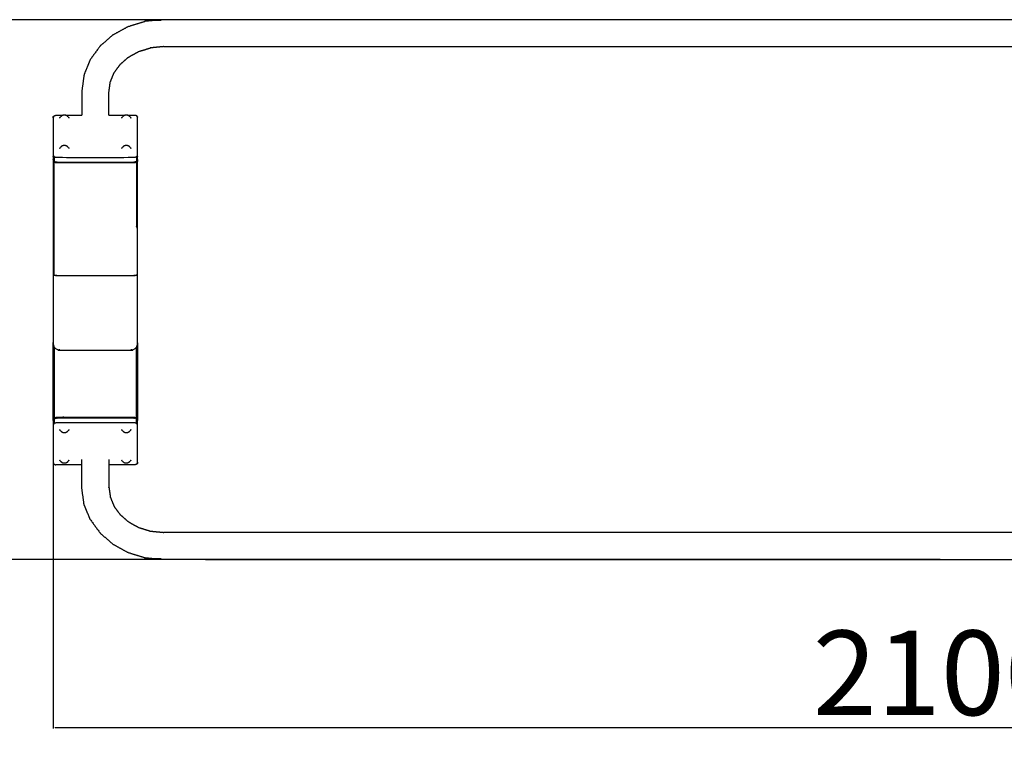
# Model space of a CAD drawing. Units: millimetres. Extents: x 13734 to 49434, y 12040 to 17742.
# Drawn here: x 42992 to 44156, y 13281 to 14132 of the extents above; entities that cross this region are included whole.
import ezdxf

# ---------------------------------------------------------------- set-up
doc = ezdxf.new("R2010")
doc.units = ezdxf.units.MM
doc.header["$MEASUREMENT"] = 0
doc.layers.add('1-建筑轮廓线', color=20, linetype='Continuous', lineweight=20)
doc.styles.add('黒体7', font='arial.ttf')
doc.dimstyles.new('正常1比1尺寸', dxfattribs={"dimtxt": 100, "dimasz": 2.5, "dimexe": 1.25, "dimexo": 0.625, "dimtad": 1, "dimdec": 0, "dimdsep": 46, "dimtxsty": '黒体7', "dimcen": 2.5, "dimclrd": 4, "dimclre": 4, "dimclrt": 3, "dimadec": 0, "dimazin": 0, "dimtfac": 1, "dimtdec": 0, "dimtmove": 0, "dimatfit": 3, "dimfxl": 1, "dimtfillclr": 3, "dimarcsym": 0})

# ---------------------------------------------------------------- blocks, each defined once
blk = doc.blocks.new('*D17')
at = {"layer": '1-建筑轮廓线', "color": 4, "lineweight": -2, "transparency": 16777216}
for p, q in [((44080.7, 14132.1), (42779.6, 14132.1)), ((42780.9, 14129.6), (42780.9, 13496.2)), ((44080.7, 13493.7), (42779.6, 13493.7))]:
    blk.add_line(p, q, dxfattribs=at)
at = {"layer": '1-建筑轮廓线', "color": 4, "transparency": 16777216}
for points in [[(42780.5, 14129.6), (42781.3, 14129.6), (42780.9, 14132.1)], [(42780.5, 13496.2), (42781.3, 13496.2), (42780.9, 13493.7)]]:
    blk.add_solid(points, dxfattribs=at)
at = {"layer": 'Defpoints', "color": 0, "transparency": 16777216}
for p in [(44081.4, 14132.1), (42780.9, 13493.7), (44081.4, 13493.7)]:
    blk.add_point(p, dxfattribs=at)
at = {"layer": '1-建筑轮廓线', "color": 3, "transparency": 16777216, "insert": (42729.2, 13812.9), "char_height": 100, "attachment_point": 5, "rotation": 90, "style": '黒体7'}
blk.add_mtext('638', dxfattribs=at)
blk = doc.blocks.new('*D18')
at = {"layer": '1-建筑轮廓线', "color": 4, "lineweight": -2, "transparency": 16777216}
for p, q in [((45131.4, 13637), (45131.4, 13293.5)), ((43031.4, 13619.3), (43031.4, 13293.5)), ((43033.9, 13294.8), (45128.9, 13294.8))]:
    blk.add_line(p, q, dxfattribs=at)
at = {"layer": '1-建筑轮廓线', "color": 4, "transparency": 16777216}
for points in [[(43033.9, 13295.2), (43033.9, 13294.4), (43031.4, 13294.8)], [(45128.9, 13295.2), (45128.9, 13294.4), (45131.4, 13294.8)]]:
    blk.add_solid(points, dxfattribs=at)
at = {"layer": 'Defpoints', "color": 0, "transparency": 16777216}
for p in [(45131.4, 13637.6), (43031.4, 13619.9), (45131.4, 13294.8)]:
    blk.add_point(p, dxfattribs=at)
at = {"layer": '1-建筑轮廓线', "color": 3, "transparency": 16777216, "insert": (44081.4, 13346.5), "char_height": 100, "attachment_point": 5, "style": '黒体7'}
blk.add_mtext('2100', dxfattribs=at)

msp = doc.modelspace()

# ---------------------------------------------------------------- linework, layer by layer
for points, knots in [([(43087.6, 14101.5), (43094.9, 14107.8), (43102.2, 14114.2), (43111, 14119), (43119.8, 14123.9), (43129.8, 14127), (43139.8, 14130)], [0, 0, 0, 1, 1, 2, 2, 3, 3, 3]), ([(45022.9, 14130), (45012.5, 14131.1), (45002.1, 14132.1), (44081.4, 14132.1), (43160.6, 14132.1), (43150.2, 14131.1), (43139.8, 14130)], [4, 4, 4, 5, 5, 6, 6, 7, 7, 7]), ([(43087.6, 14101.5), (43087.2, 14101), (43086.7, 14100.4), (43081.1, 14092.7), (43075.4, 14085)], [1, 1, 1, 2, 2, 3, 3, 3]), ([(43110.7, 14079.2), (43115.6, 14083.5), (43120.6, 14087.8), (43126.7, 14091.1), (43132.7, 14094.5), (43139.6, 14096.6), (43146.5, 14098.7)], [0.015411, 0.015411, 0.015411, 1, 1, 2, 2, 3, 3, 3]), ([(43162.3, 14100.3), (43162.3, 14100.3), (43162.3, 14100.3), (43154.4, 14099.5), (43146.5, 14098.7), (43146.5, 14098.7), (43146.5, 14098.7)], [6, 6, 6, 6, 6, 7, 7, 7.000232, 7.000232, 7.000232]), ([(43075.4, 14085), (43071.8, 14076.3), (43068.2, 14067.6), (43068, 14066.8), (43067.9, 14066), (43066.7, 14056.9), (43065.4, 14047.7), (43065.4, 14033.4), (43065.4, 14019.1)], [-4, -4, -4, -3, -3, -2, -2, -1, -1, -0.806526, -0.806526, -0.806526]), ([(43110.7, 14079.2), (43107.2, 14074.4), (43103.7, 14069.7), (43103.7, 14069.7), (43103.7, 14069.7)], [2.0863895, 2.0863895, 2.0863895, 3, 3, 3.0000257, 3.0000257, 3.0000257]), ([(43097.4, 14019.1), (43097.4, 14032.6), (43097.4, 14046.1), (43098.3, 14052.3), (43099.1, 14058.5)], [15.815303, 15.815303, 15.815303, 16, 16, 16.916456, 16.916456, 16.916456]), ([(43031.4, 14016.1), (43031.5, 14016.2), (43031.5, 14016.4), (43031.6, 14016.9), (43031.7, 14017.4), (43031.8, 14017.5), (43031.9, 14017.7), (43032.4, 14018.1), (43032.9, 14018.5), (43033.7, 14018.7), (43034.5, 14019)], [0, 0, 0, 1, 1, 2, 2, 3, 3, 4, 4, 5, 5, 5]), ([(43031.4, 14016.1), (43031.4, 13993.6), (43031.4, 13971.1), (43031.4, 13968.9), (43031.4, 13966.7)], [1, 1, 1, 2, 2, 3, 3, 3]), ([(43031.9, 14017.7), (43031.8, 14017.2), (43031.7, 14016.7), (43031.7, 13994.2), (43031.7, 13971.7), (43031.8, 13971.2), (43031.9, 13970.8), (43032.4, 13970.3), (43032.9, 13969.9), (43033.7, 13969.7), (43034.5, 13969.5), (43035.5, 13969.4), (43036.5, 13969.3), (43081.4, 13969.3), (43126.4, 13969.3), (43127.4, 13969.4), (43128.4, 13969.5), (43129.2, 13969.7), (43130, 13969.9), (43130.5, 13970.3), (43130.9, 13970.8), (43131.1, 13971.2), (43131.2, 13971.7), (43131.2, 13994.2), (43131.2, 14016.7), (43131.1, 14017.2), (43130.9, 14017.7)], [0, 0, 0, 1, 1, 2, 2, 3, 3, 4, 4, 5, 5, 6, 6, 7, 7, 8, 8, 9, 9, 10, 10, 11, 11, 12, 12, 13, 13, 13]), ([(43034.5, 14019), (43035.5, 14019), (43036.5, 14019.1), (43039.9, 14019.1), (43043.3, 14019.1)], [-1, -1, -1, 0, 0, 0.075712, 0.075712, 0.075712]), ([(43039.3, 14015.8), (43039.5, 14016.1), (43039.6, 14016.3), (43039.9, 14016.7), (43040.1, 14017.1)], [2, 2, 2, 3, 3, 4, 4, 4]), ([(43041.2, 14018.1), (43041, 14018), (43040.8, 14017.8), (43040.5, 14017.4), (43040.1, 14017.1)], [0, 0, 0, 1, 1, 2, 2, 2]), ([(43043.3, 14019.1), (43043.1, 14019), (43042.9, 14019), (43042.6, 14018.9), (43042.4, 14018.8), (43042.1, 14018.6), (43041.7, 14018.5), (43041.5, 14018.3), (43041.2, 14018.1)], [-1.662191, -1.662191, -1.662191, -1, -1, 0, 0, 1, 1, 2, 2, 2]), ([(43046.2, 14019.1), (43046.1, 14019.1), (43046, 14019.1), (43045.7, 14019.2), (43045.4, 14019.2), (43045.1, 14019.3), (43044.7, 14019.3), (43044.4, 14019.3), (43044.1, 14019.2), (43043.8, 14019.2), (43043.5, 14019.1), (43043.4, 14019.1), (43043.3, 14019.1)], [-6.337803, -6.337803, -6.337803, -6, -6, -5, -5, -4, -4, -3, -3, -2, -2, -1.662191, -1.662191, -1.662191]), ([(43048.3, 14018.1), (43048, 14018.3), (43047.7, 14018.5), (43047.4, 14018.6), (43047.1, 14018.8), (43046.8, 14018.9), (43046.6, 14019), (43046.4, 14019), (43046.2, 14019.1)], [-10, -10, -10, -9, -9, -8, -8, -7, -7, -6.337803, -6.337803, -6.337803]), ([(43049.3, 14017.1), (43049, 14017.4), (43048.7, 14017.8), (43048.5, 14018), (43048.3, 14018.1)], [-1, -1, -1, 0, 0, 1, 1, 1]), ([(43049.3, 14017.1), (43049.6, 14016.7), (43049.9, 14016.3), (43050, 14016.1), (43050.2, 14015.8)], [1, 1, 1, 2, 2, 3, 3, 3]), ([(43112.6, 14015.8), (43112.7, 14016.1), (43112.9, 14016.3), (43113.2, 14016.7), (43113.4, 14017.1)], [2, 2, 2, 3, 3, 4, 4, 4]), ([(43114.5, 14018.1), (43114.3, 14018), (43114.1, 14017.8), (43113.8, 14017.4), (43113.4, 14017.1)], [0, 0, 0, 1, 1, 2, 2, 2]), ([(43116.5, 14019.1), (43116.4, 14019), (43116.2, 14019), (43115.9, 14018.9), (43115.7, 14018.8), (43115.3, 14018.6), (43115, 14018.5), (43114.8, 14018.3), (43114.5, 14018.1)], [-1.662655, -1.662655, -1.662655, -1, -1, 0, 0, 1, 1, 2, 2, 2]), ([(43119.5, 14019.1), (43119.4, 14019.1), (43119.3, 14019.1), (43119, 14019.2), (43118.7, 14019.2), (43118.3, 14019.3), (43118, 14019.3), (43117.7, 14019.3), (43117.4, 14019.2), (43117.1, 14019.2), (43116.7, 14019.1), (43116.6, 14019.1), (43116.5, 14019.1)], [-6.3381, -6.3381, -6.3381, -6, -6, -5, -5, -4, -4, -3, -3, -2, -2, -1.662655, -1.662655, -1.662655]), ([(43121.5, 14018.1), (43121.3, 14018.3), (43121, 14018.5), (43120.7, 14018.6), (43120.4, 14018.8), (43120.1, 14018.9), (43119.9, 14019), (43119.7, 14019), (43119.5, 14019.1)], [-10, -10, -10, -9, -9, -8, -8, -7, -7, -6.3381, -6.3381, -6.3381]), ([(43119.5, 14019.1), (43123, 14019.1), (43126.4, 14019.1), (43127.4, 14019), (43128.4, 14019)], [0.922779, 0.922779, 0.922779, 1, 1, 2, 2, 2]), ([(43122.6, 14017.1), (43122.3, 14017.4), (43121.9, 14017.8), (43121.7, 14018), (43121.5, 14018.1)], [-1, -1, -1, 0, 0, 1, 1, 1]), ([(43122.6, 14017.1), (43122.9, 14016.7), (43123.1, 14016.3), (43123.3, 14016.1), (43123.5, 14015.8)], [1, 1, 1, 2, 2, 3, 3, 3]), ([(43131.4, 14016.1), (43131.4, 14016.2), (43131.4, 14016.4), (43131.3, 14016.9), (43131.1, 14017.4), (43131, 14017.5), (43130.9, 14017.7), (43130.5, 14018.1), (43130, 14018.5), (43129.2, 14018.7), (43128.4, 14019)], [0, 0, 0, 1, 1, 2, 2, 3, 3, 4, 4, 5, 5, 5]), ([(43131.4, 13966.7), (43131.4, 13968.9), (43131.4, 13971.1), (43131.4, 13993.6), (43131.4, 14016.1)], [0, 0, 0, 1, 1, 2, 2, 2]), ([(43039.3, 13979.8), (43039.5, 13980.1), (43039.6, 13980.3), (43039.9, 13980.7), (43040.1, 13981.1)], [2, 2, 2, 3, 3, 4, 4, 4]), ([(43041.2, 13982.1), (43041, 13982), (43040.8, 13981.8), (43040.5, 13981.5), (43040.1, 13981.1)], [0, 0, 0, 1, 1, 2, 2, 2]), ([(43048.3, 13982.1), (43048, 13982.3), (43047.7, 13982.5), (43047.4, 13982.6), (43047.1, 13982.8), (43046.8, 13982.9), (43046.6, 13983), (43046.3, 13983.1), (43046, 13983.1), (43045.7, 13983.2), (43045.4, 13983.2), (43045.1, 13983.3), (43044.7, 13983.3), (43044.4, 13983.3), (43044.1, 13983.2), (43043.8, 13983.2), (43043.5, 13983.1), (43043.2, 13983.1), (43042.9, 13983), (43042.6, 13982.9), (43042.4, 13982.8), (43042.1, 13982.6), (43041.7, 13982.5), (43041.5, 13982.3), (43041.2, 13982.1)], [-10, -10, -10, -9, -9, -8, -8, -7, -7, -6, -6, -5, -5, -4, -4, -3, -3, -2, -2, -1, -1, 0, 0, 1, 1, 2, 2, 2]), ([(43049.3, 13981.1), (43049, 13981.5), (43048.7, 13981.8), (43048.5, 13982), (43048.3, 13982.1)], [-1, -1, -1, 0, 0, 1, 1, 1]), ([(43049.3, 13981.1), (43049.6, 13980.7), (43049.9, 13980.3), (43050, 13980.1), (43050.2, 13979.8)], [1, 1, 1, 2, 2, 3, 3, 3]), ([(43112.6, 13979.8), (43112.7, 13980.1), (43112.9, 13980.3), (43113.2, 13980.7), (43113.4, 13981.1)], [2, 2, 2, 3, 3, 4, 4, 4]), ([(43114.5, 13982.1), (43114.3, 13982), (43114.1, 13981.8), (43113.8, 13981.5), (43113.4, 13981.1)], [0, 0, 0, 1, 1, 2, 2, 2]), ([(43121.5, 13982.1), (43121.3, 13982.3), (43121, 13982.5), (43120.7, 13982.6), (43120.4, 13982.8), (43120.1, 13982.9), (43119.9, 13983), (43119.6, 13983.1), (43119.3, 13983.1), (43119, 13983.2), (43118.7, 13983.2), (43118.3, 13983.3), (43118, 13983.3), (43117.7, 13983.3), (43117.4, 13983.2), (43117.1, 13983.2), (43116.7, 13983.1), (43116.5, 13983.1), (43116.2, 13983), (43115.9, 13982.9), (43115.7, 13982.8), (43115.3, 13982.6), (43115, 13982.5), (43114.8, 13982.3), (43114.5, 13982.1)], [-10, -10, -10, -9, -9, -8, -8, -7, -7, -6, -6, -5, -5, -4, -4, -3, -3, -2, -2, -1, -1, 0, 0, 1, 1, 2, 2, 2]), ([(43122.6, 13981.1), (43122.3, 13981.5), (43121.9, 13981.8), (43121.7, 13982), (43121.5, 13982.1)], [-1, -1, -1, 0, 0, 1, 1, 1]), ([(43122.6, 13981.1), (43122.9, 13980.7), (43123.1, 13980.3), (43123.3, 13980.1), (43123.5, 13979.8)], [1, 1, 1, 2, 2, 3, 3, 3]), ([(43031.4, 13966.7), (43031.4, 13966.2), (43031.4, 13965.6), (43031.4, 13898.8), (43031.4, 13832)], [1.974249, 1.974249, 1.974249, 2, 2, 3, 3, 3]), ([(43031.4, 13966.7), (43031.5, 13966.6), (43031.5, 13966.4), (43031.6, 13965.9), (43031.7, 13965.4), (43031.8, 13965.3), (43031.9, 13965.1), (43032.4, 13964.7), (43032.9, 13964.3), (43033.7, 13964.1), (43034.5, 13963.8)], [0, 0, 0, 1, 1, 2, 2, 3, 3, 4, 4, 5, 5, 5]), ([(43031.4, 13965.6), (43031.6, 13965.1), (43031.7, 13964.6), (43032.2, 13964.1), (43032.7, 13963.7)], [0, 0, 0, 1, 1, 2, 2, 2]), ([(43032.9, 13969.9), (43032.8, 13969.7), (43032.7, 13969.6), (43032.7, 13969.4), (43032.7, 13969.2), (43032.7, 13967), (43032.7, 13964.9), (43032.7, 13964.7), (43032.7, 13964.5), (43032.8, 13964.4), (43032.9, 13964.3)], [0, 0, 0, 1, 1, 2, 2, 3, 3, 4, 4, 5, 5, 5]), ([(43032.7, 13830.1), (43032.7, 13896.9), (43032.7, 13963.7), (43033.6, 13963.5), (43034.4, 13963.2), (43035.4, 13963.1), (43036.4, 13963.1), (43081.4, 13963.1), (43126.4, 13963.1), (43127.4, 13963.1), (43128.4, 13963.2), (43129.3, 13963.5), (43130.2, 13963.7)], [0, 0, 0, 1, 1, 2, 2, 3, 3, 4, 4, 5, 5, 6, 6, 6]), ([(43034.5, 13963.8), (43035.5, 13963.8), (43036.5, 13963.7), (43081.4, 13963.7), (43126.4, 13963.7), (43127.4, 13963.8), (43128.4, 13963.8)], [-1, -1, -1, 0, 0, 1, 1, 2, 2, 2]), ([(43131.4, 13966.7), (43131.4, 13966.6), (43131.4, 13966.4), (43131.3, 13965.9), (43131.1, 13965.4), (43131, 13965.3), (43130.9, 13965.1), (43130.5, 13964.7), (43130, 13964.3), (43129.2, 13964.1), (43128.4, 13963.8)], [0, 0, 0, 1, 1, 2, 2, 3, 3, 4, 4, 5, 5, 5]), ([(43130, 13969.9), (43130.1, 13969.7), (43130.2, 13969.6), (43130.2, 13969.4), (43130.2, 13969.2), (43130.2, 13967), (43130.2, 13964.9), (43130.2, 13964.7), (43130.2, 13964.5), (43130.1, 13964.4), (43130, 13964.3)], [0, 0, 0, 1, 1, 2, 2, 3, 3, 4, 4, 5, 5, 5]), ([(43131.4, 13965.6), (43131.3, 13965.1), (43131.2, 13964.6), (43130.7, 13964.1), (43130.2, 13963.7), (43130.2, 13925.7), (43130.2, 13887.7)], [0, 0, 0, 1, 1, 2, 2, 2.569082, 2.569082, 2.569082]), ([(43131.4, 13882.7), (43131.4, 13924.1), (43131.4, 13965.6), (43131.4, 13966.2), (43131.4, 13966.7)], [0.3793305, 0.3793305, 0.3793305, 1, 1, 1.025745, 1.025745, 1.025745]), ([(43131.4, 13882.7), (43131.4, 13883.5), (43131.3, 13884.4), (43131.1, 13885.3), (43130.9, 13886.1), (43130.6, 13886.9), (43130.2, 13887.7)], [19, 19, 19, 20, 20, 21, 21, 21.955066, 21.955066, 21.955066]), ([(43031.4, 13832), (43031.4, 13791), (43031.4, 13750), (43031.4, 13750), (43031.4, 13750)], [36.3818981, 36.3818981, 36.3818981, 37, 37, 37.0010672, 37.0010672, 37.0010672]), ([(43032.7, 13830.1), (43033.6, 13829.9), (43034.4, 13829.6), (43035.4, 13829.5), (43036.4, 13829.5), (43081.4, 13829.5), (43126.4, 13829.5), (43127.4, 13829.5), (43128.4, 13829.6), (43129.3, 13829.9), (43130.2, 13830.1)], [2.000097, 2.000097, 2.000097, 3, 3, 4, 4, 5, 5, 6, 6, 7, 7, 7]), ([(43031.4, 13657.8), (43031.4, 13658.6), (43031.4, 13659.4), (43031.4, 13704.7), (43031.4, 13750)], [1.9661838, 1.9661838, 1.9661838, 2, 2, 2.6781662, 2.6781662, 2.6781662]), ([(43031.4, 13750), (43031.5, 13749.1), (43031.6, 13748.2), (43031.8, 13747.3), (43032, 13746.5), (43032.3, 13745.7), (43032.7, 13744.9), (43033.3, 13744.2), (43033.9, 13743.5), (43034.8, 13742.9), (43035.6, 13742.4), (43036.5, 13742.1), (43037.4, 13741.7), (43038.4, 13741.6), (43039.4, 13741.4), (43040.4, 13741.4), (43041.4, 13741.3), (43081.4, 13741.3), (43121.4, 13741.3), (43122.5, 13741.4), (43123.5, 13741.4), (43124.5, 13741.6), (43125.5, 13741.7), (43126.4, 13742.1), (43127.3, 13742.4), (43128.1, 13742.9), (43128.9, 13743.5), (43129.6, 13744.2), (43130.2, 13744.9), (43130.5, 13745.7), (43130.9, 13746.5), (43131.1, 13747.3), (43131.3, 13748.2), (43131.4, 13749.1), (43131.4, 13750), (43131.4, 13750), (43131.4, 13750)], [37.001067, 37.001067, 37.001067, 38, 38, 39, 39, 40, 40, 41, 41, 42, 42, 43, 43, 44, 44, 45, 45, 46, 46, 47, 47, 48, 48, 49, 49, 50, 50, 51, 51, 52, 52, 53, 53, 54, 54, 54.000003, 54.000003, 54.000003]), ([(43032.7, 13744.9), (43032.7, 13703.1), (43032.7, 13661.2), (43033.6, 13661.5), (43034.4, 13661.7), (43035.4, 13661.8), (43036.4, 13661.9), (43081.4, 13661.9), (43126.4, 13661.9), (43127.4, 13661.8), (43128.4, 13661.7), (43129.3, 13661.5), (43130.2, 13661.2)], [0.37341, 0.37341, 0.37341, 1, 1, 2, 2, 3, 3, 4, 4, 5, 5, 6, 6, 6]), ([(43131.4, 13659.4), (43131.3, 13659.9), (43131.2, 13660.4), (43130.7, 13660.8), (43130.2, 13661.2), (43130.2, 13703.1), (43130.2, 13744.9)], [0, 0, 0, 1, 1, 2, 2, 2.626594, 2.626594, 2.626594]), ([(43131.4, 13750), (43131.4, 13704.7), (43131.4, 13659.4), (43131.4, 13658.6), (43131.4, 13657.8)], [0.3218161, 0.3218161, 0.3218161, 1, 1, 1.0338148, 1.0338148, 1.0338148]), ([(43031.4, 13659.4), (43031.6, 13659.9), (43031.7, 13660.4), (43032.2, 13660.8), (43032.7, 13661.2)], [0, 0, 0, 1, 1, 2, 2, 2]), ([(43031.4, 13657.8), (43031.5, 13658), (43031.5, 13658.2), (43031.6, 13658.7), (43031.7, 13659.2), (43031.8, 13659.3), (43031.9, 13659.4), (43032.4, 13659.9), (43032.9, 13660.3), (43033.7, 13660.5), (43034.5, 13660.7)], [0, 0, 0, 1, 1, 2, 2, 3, 3, 4, 4, 5, 5, 5]), ([(43032.9, 13660.3), (43032.8, 13660.1), (43032.7, 13660), (43032.7, 13659.9), (43032.7, 13659.7), (43032.7, 13657.5), (43032.7, 13655.4), (43032.7, 13655.2), (43032.7, 13655), (43032.8, 13654.8), (43032.9, 13654.6)], [0, 0, 0, 1, 1, 2, 2, 3, 3, 4, 4, 5, 5, 5]), ([(43128.4, 13660.7), (43127.4, 13660.8), (43126.4, 13660.9), (43081.4, 13660.9), (43036.5, 13660.9), (43035.5, 13660.8), (43034.5, 13660.7)], [-1, -1, -1, 0, 0, 1, 1, 2, 2, 2]), ([(43131.4, 13657.8), (43131.4, 13658), (43131.4, 13658.2), (43131.3, 13658.7), (43131.1, 13659.2), (43131, 13659.3), (43130.9, 13659.4), (43130.5, 13659.9), (43130, 13660.3), (43129.2, 13660.5), (43128.4, 13660.7)], [0.003576, 0.003576, 0.003576, 1, 1, 2, 2, 3, 3, 4, 4, 5, 5, 5]), ([(43130, 13654.6), (43130.1, 13654.8), (43130.2, 13655), (43130.2, 13655.2), (43130.2, 13655.4), (43130.2, 13657.5), (43130.2, 13659.7), (43130.2, 13659.9), (43130.2, 13660), (43130.1, 13660.1), (43130, 13660.3)], [0, 0, 0, 1, 1, 2, 2, 3, 3, 4, 4, 5, 5, 5]), ([(43031.4, 13657.8), (43031.4, 13655.7), (43031.4, 13653.5), (43031.4, 13631), (43031.4, 13608.5)], [0, 0, 0, 1, 1, 2, 2, 2]), ([(43130.9, 13606.9), (43131.1, 13607.4), (43131.2, 13607.9), (43131.2, 13630.3), (43131.2, 13652.8), (43131.1, 13653.3), (43130.9, 13653.8), (43130.5, 13654.2), (43130, 13654.6), (43129.2, 13654.9), (43128.4, 13655.1), (43127.4, 13655.2), (43126.4, 13655.2), (43081.4, 13655.2), (43036.5, 13655.2), (43035.5, 13655.2), (43034.5, 13655.1), (43033.7, 13654.9), (43032.9, 13654.6), (43032.4, 13654.2), (43031.9, 13653.8), (43031.8, 13653.3), (43031.7, 13652.8), (43031.7, 13630.3), (43031.7, 13607.9), (43031.8, 13607.4), (43031.9, 13606.9)], [0, 0, 0, 1, 1, 2, 2, 3, 3, 4, 4, 5, 5, 6, 6, 7, 7, 8, 8, 9, 9, 10, 10, 11, 11, 12, 12, 13, 13, 13]), ([(43131.4, 13608.5), (43131.4, 13631), (43131.4, 13653.5), (43131.4, 13655.7), (43131.4, 13657.8)], [1, 1, 1, 2, 2, 3, 3, 3]), ([(43040.1, 13645.9), (43039.9, 13646.3), (43039.6, 13646.7), (43039.5, 13647), (43039.3, 13647.2)], [1, 1, 1, 2, 2, 3, 3, 3]), ([(43040.1, 13645.9), (43040.5, 13645.6), (43040.8, 13645.3), (43041, 13645.1), (43041.2, 13644.9)], [-1, -1, -1, 0, 0, 1, 1, 1]), ([(43041.2, 13644.9), (43041.5, 13644.7), (43041.7, 13644.6), (43042.1, 13644.4), (43042.4, 13644.2), (43042.6, 13644.1), (43042.9, 13644), (43043.2, 13644), (43043.5, 13643.9), (43043.8, 13643.8), (43044.1, 13643.8), (43044.4, 13643.8), (43044.7, 13643.8), (43045.1, 13643.8), (43045.4, 13643.8), (43045.7, 13643.8), (43046, 13643.9), (43046.3, 13644), (43046.6, 13644), (43046.8, 13644.1), (43047.1, 13644.2), (43047.4, 13644.4), (43047.7, 13644.6), (43048, 13644.7), (43048.3, 13644.9)], [-10, -10, -10, -9, -9, -8, -8, -7, -7, -6, -6, -5, -5, -4, -4, -3, -3, -2, -2, -1, -1, 0, 0, 1, 1, 2, 2, 2]), ([(43048.3, 13644.9), (43048.5, 13645.1), (43048.7, 13645.3), (43049, 13645.6), (43049.3, 13645.9)], [0, 0, 0, 1, 1, 2, 2, 2]), ([(43050.2, 13647.2), (43050, 13647), (43049.9, 13646.7), (43049.6, 13646.3), (43049.3, 13645.9)], [2, 2, 2, 3, 3, 4, 4, 4]), ([(43113.4, 13645.9), (43113.2, 13646.3), (43112.9, 13646.7), (43112.7, 13647), (43112.6, 13647.2)], [1, 1, 1, 2, 2, 3, 3, 3]), ([(43113.4, 13645.9), (43113.8, 13645.6), (43114.1, 13645.3), (43114.3, 13645.1), (43114.5, 13644.9)], [-1, -1, -1, 0, 0, 1, 1, 1]), ([(43114.5, 13644.9), (43114.8, 13644.7), (43115, 13644.6), (43115.3, 13644.4), (43115.7, 13644.2), (43115.9, 13644.1), (43116.2, 13644), (43116.5, 13644), (43116.7, 13643.9), (43117.1, 13643.8), (43117.4, 13643.8), (43117.7, 13643.8), (43118, 13643.8), (43118.3, 13643.8), (43118.7, 13643.8), (43119, 13643.8), (43119.3, 13643.9), (43119.6, 13644), (43119.9, 13644), (43120.1, 13644.1), (43120.4, 13644.2), (43120.7, 13644.4), (43121, 13644.6), (43121.3, 13644.7), (43121.5, 13644.9)], [-10, -10, -10, -9, -9, -8, -8, -7, -7, -6, -6, -5, -5, -4, -4, -3, -3, -2, -2, -1, -1, 0, 0, 1, 1, 2, 2, 2]), ([(43121.5, 13644.9), (43121.7, 13645.1), (43121.9, 13645.3), (43122.3, 13645.6), (43122.6, 13645.9)], [0, 0, 0, 1, 1, 2, 2, 2]), ([(43123.5, 13647.2), (43123.3, 13647), (43123.1, 13646.7), (43122.9, 13646.3), (43122.6, 13645.9)], [2, 2, 2, 3, 3, 4, 4, 4]), ([(43031.4, 13608.5), (43031.5, 13608.3), (43031.5, 13608.2), (43031.6, 13607.7), (43031.7, 13607.2), (43031.8, 13607), (43031.9, 13606.9), (43032.4, 13606.5), (43032.9, 13606.1), (43033.7, 13605.8), (43034.5, 13605.6)], [0, 0, 0, 1, 1, 2, 2, 3, 3, 4, 4, 5, 5, 5]), ([(43065.4, 13605.5), (43051, 13605.5), (43036.5, 13605.5), (43035.5, 13605.5), (43034.5, 13605.6)], [0.677839, 0.677839, 0.677839, 1, 1, 2, 2, 2]), ([(43040.1, 13609.9), (43039.9, 13610.3), (43039.6, 13610.7), (43039.5, 13611), (43039.3, 13611.2)], [1, 1, 1, 2, 2, 3, 3, 3]), ([(43040.1, 13609.9), (43040.5, 13609.6), (43040.8, 13609.3), (43041, 13609.1), (43041.2, 13608.9)], [-1, -1, -1, 0, 0, 1, 1, 1]), ([(43041.2, 13608.9), (43041.5, 13608.7), (43041.7, 13608.6), (43042.1, 13608.4), (43042.4, 13608.3), (43042.6, 13608.2), (43042.9, 13608), (43043.2, 13608), (43043.5, 13607.9), (43043.8, 13607.8), (43044.1, 13607.8), (43044.4, 13607.8), (43044.7, 13607.8), (43045.1, 13607.8), (43045.4, 13607.8), (43045.7, 13607.8), (43046, 13607.9), (43046.3, 13608), (43046.6, 13608), (43046.8, 13608.2), (43047.1, 13608.3), (43047.4, 13608.4), (43047.7, 13608.6), (43048, 13608.7), (43048.3, 13608.9)], [-10, -10, -10, -9, -9, -8, -8, -7, -7, -6, -6, -5, -5, -4, -4, -3, -3, -2, -2, -1, -1, 0, 0, 1, 1, 2, 2, 2]), ([(43048.3, 13608.9), (43048.5, 13609.1), (43048.7, 13609.3), (43049, 13609.6), (43049.3, 13609.9)], [0, 0, 0, 1, 1, 2, 2, 2]), ([(43050.2, 13611.2), (43050, 13611), (43049.9, 13610.7), (43049.6, 13610.3), (43049.3, 13609.9)], [2, 2, 2, 3, 3, 4, 4, 4]), ([(43075.4, 13540.8), (43071.8, 13549.6), (43068.2, 13558.3), (43068, 13559.1), (43067.9, 13559.9), (43066.7, 13569), (43065.4, 13578.1), (43065.4, 13591.8), (43065.4, 13605.5)], [-4, -4, -4, -3, -3, -2, -2, -1, -1, -0.815293, -0.815293, -0.815293]), ([(43128.4, 13605.6), (43127.4, 13605.5), (43126.4, 13605.5), (43111.9, 13605.5), (43097.4, 13605.5)], [-1, -1, -1, 0, 0, 0.322153, 0.322153, 0.322153]), ([(43097.4, 13605.5), (43097.4, 13592.6), (43097.4, 13579.7), (43098.3, 13573.5), (43099.1, 13567.4)], [15.824166, 15.824166, 15.824166, 16, 16, 16.916432, 16.916432, 16.916432]), ([(43113.4, 13609.9), (43113.2, 13610.3), (43112.9, 13610.7), (43112.7, 13611), (43112.6, 13611.2)], [1, 1, 1, 2, 2, 3, 3, 3]), ([(43113.4, 13609.9), (43113.8, 13609.6), (43114.1, 13609.3), (43114.3, 13609.1), (43114.5, 13608.9)], [-1, -1, -1, 0, 0, 1, 1, 1]), ([(43114.5, 13608.9), (43114.8, 13608.7), (43115, 13608.6), (43115.3, 13608.4), (43115.7, 13608.3), (43115.9, 13608.2), (43116.2, 13608), (43116.5, 13608), (43116.7, 13607.9), (43117.1, 13607.8), (43117.4, 13607.8), (43117.7, 13607.8), (43118, 13607.8), (43118.3, 13607.8), (43118.7, 13607.8), (43119, 13607.8), (43119.3, 13607.9), (43119.6, 13608), (43119.9, 13608), (43120.1, 13608.2), (43120.4, 13608.3), (43120.7, 13608.4), (43121, 13608.6), (43121.3, 13608.7), (43121.5, 13608.9)], [-10, -10, -10, -9, -9, -8, -8, -7, -7, -6, -6, -5, -5, -4, -4, -3, -3, -2, -2, -1, -1, 0, 0, 1, 1, 2, 2, 2]), ([(43121.5, 13608.9), (43121.7, 13609.1), (43121.9, 13609.3), (43122.3, 13609.6), (43122.6, 13609.9)], [0, 0, 0, 1, 1, 2, 2, 2]), ([(43123.5, 13611.2), (43123.3, 13611), (43123.1, 13610.7), (43122.9, 13610.3), (43122.6, 13609.9)], [2, 2, 2, 3, 3, 4, 4, 4]), ([(43131.4, 13608.5), (43131.4, 13608.3), (43131.4, 13608.2), (43131.3, 13607.7), (43131.1, 13607.2), (43131, 13607), (43130.9, 13606.9), (43130.5, 13606.5), (43130, 13606.1), (43129.2, 13605.8), (43128.4, 13605.6)], [0, 0, 0, 1, 1, 2, 2, 3, 3, 4, 4, 5, 5, 5]), ([(43110.7, 13546.7), (43115.6, 13542.4), (43120.6, 13538.1), (43126.7, 13534.7), (43132.7, 13531.4), (43139.6, 13529.3), (43146.5, 13527.1)], [0.0154, 0.0154, 0.0154, 1, 1, 2, 2, 3, 3, 3]), ([(43075.4, 13540.8), (43081.1, 13533.1), (43086.7, 13525.4), (43087.2, 13524.9), (43087.6, 13524.4)], [0, 0, 0, 1, 1, 2, 2, 2]), ([(43087.6, 13524.4), (43094.9, 13518), (43102.2, 13511.7), (43111, 13506.8), (43119.8, 13502), (43129.8, 13498.9), (43139.8, 13495.8)], [0, 0, 0, 1, 1, 2, 2, 3, 3, 3]), ([(43139.8, 13495.8), (43150.2, 13494.8), (43160.6, 13493.7), (44081.4, 13493.7), (45002.1, 13493.7), (45012.5, 13494.8), (45022.9, 13495.8)], [0, 0, 0, 1, 1, 2, 2, 3, 3, 3])]:
    msp.add_open_spline(points, degree=2, knots=knots)
for points in [[(43162.3, 14100.3), (44081.4, 14100.3), (45000.4, 14100.3)], [(43099.1, 14058.5), (43101.4, 14064.1), (43103.7, 14069.7)], [(43110.5, 14079), (43110.6, 14079.1), (43110.7, 14079.2)], [(43098.9, 14058), (43099, 14058.3), (43099.1, 14058.5)], [(43046.2, 14019.1), (43055.8, 14019.1), (43065.4, 14019.1)], [(43097.4, 14019.1), (43107, 14019.1), (43116.6, 14019.1)], [(43131.4, 13750), (43131.4, 13816.3), (43131.4, 13882.7)], [(43131.4, 13657.8), (43131.4, 13657.8), (43131.4, 13657.8)], [(43065.4, 13605.5), (43065.4, 13608.7), (43065.4, 13611.9)], [(43097.4, 13611.9), (43097.4, 13608.7), (43097.4, 13605.5)], [(43098.9, 13567.8), (43099, 13567.6), (43099.1, 13567.4)], [(43099.1, 13567.4), (43101.4, 13561.7), (43103.7, 13556.1)], [(43103.7, 13556.1), (43107.2, 13551.4), (43110.7, 13546.7)], [(43110.5, 13546.8), (43110.6, 13546.8), (43110.7, 13546.7)], [(43146.5, 13527.1), (43154.4, 13526.4), (43162.3, 13525.6)], [(45000.4, 13525.6), (44081.4, 13525.6), (43162.3, 13525.6)]]:
    msp.add_open_spline(points, degree=2)

# ---------------------------------------------------------------- dimensions: what is measured, and where the dimension line sits
at = {"layer": '1-建筑轮廓线'}
dim = msp.add_linear_dim(base=(42780.9, 13493.7), p1=(44081.4, 14132.1), p2=(44081.4, 13493.7), angle=90, dimstyle='正常1比1尺寸', dxfattribs=at)
dim.commit()
dim.dimension.update_dxf_attribs({"geometry": '*D17', "text_midpoint": (42729.2, 13812.9)})
dim = msp.add_linear_dim(base=(45131.4, 13294.8), p1=(43031.4, 13619.9), p2=(45131.4, 13637.6), dimstyle='正常1比1尺寸', dxfattribs=at)
dim.commit()
dim.dimension.update_dxf_attribs({"geometry": '*D18', "text_midpoint": (44081.4, 13346.5)})

doc.saveas('drawing.dxf')
